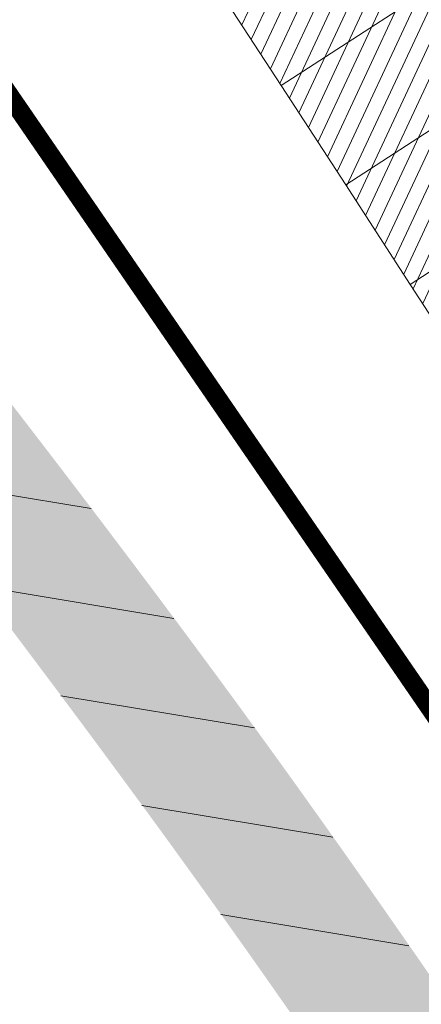
# Model space of a CAD drawing. Units: millimetres. Extents: x 1331 to 38040, y -5065 to 26310.
# Drawn here: x 20525 to 20534, y 13152 to 13173 of the extents above; entities that cross this region are included whole.
import ezdxf

# ---------------------------------------------------------------- set-up
doc = ezdxf.new("R2010")
doc.units = ezdxf.units.MM
doc.layers.get('0').update_dxf_attribs({"lineweight": 5})
for name, color, linetype, lineweight in [('00_siim_kergliiklus', 7, 'Continuous', 5), ('00_siim_teed', 7, 'Continuous', 5), ('A_KÕNNITEE_ASFALT', 41, 'Continuous', 5), ('orto', 39, 'Continuous', 5), ('PIIR UUS', 240, 'Continuous', 5)]:
    doc.layers.add(name, color=color, linetype=linetype, lineweight=lineweight)
picture_1 = doc.add_image_def('image1.png', size_in_pixel=(1522, 791))

msp = doc.modelspace()

# ---------------------------------------------------------------- hatches: boundary and pattern name
at = {"layer": '00_siim_kergliiklus', "linetype": 'Continuous'}
h = msp.add_hatch(color=31, dxfattribs=at)
h.dxf.hatch_style = 1
edge = h.paths.add_edge_path()
edge.add_line((20495.74161451055, 13200.28024192679), (20495.76661451034, 13200.2342419267))
edge.add_line((20495.76661451034, 13200.2342419267), (20497.40561451054, 13198.53024192679))
edge.add_spline(control_points=[(20497.40561451054, 13198.53024192679), (20498.28794784403, 13197.55824192672), (20499.17028117728, 13196.58624192666), (20500.05261451031, 13195.61424192659), (20502.83925168148, 13192.54441419862), (20505.54039948877, 13189.39574382141), (20508.16761451053, 13186.18824192661), (20509.63469610213, 13184.39711826633), (20511.09833193339, 13182.60339686892), (20512.5616145105, 13180.80924192502), (20514.4544359781, 13178.48842225096), (20516.347905783, 13176.16830343998), (20518.2356145105, 13173.84324192594), (20520.72825788033, 13170.77309181134), (20523.12186416508, 13167.62468821987), (20525.53261451052, 13164.48924192659), (20526.95067398065, 13162.64489943127), (20528.35182578118, 13160.78899020016), (20529.72861451052, 13158.91324192624), (20531.57710407455, 13156.39484455961), (20533.36439615804, 13153.834819744), (20535.12661451033, 13151.25524192549), (20536.7086876064, 13148.93936508674), (20538.26445603861, 13146.60797189235), (20539.77861451045, 13144.24724192604), (20541.10620143196, 13142.17739634089), (20542.41447174201, 13140.09664220515), (20543.68261451043, 13137.99024192675), (20544.67641431502, 13136.3395285873), (20545.65524489027, 13134.68065136916), (20546.6326145105, 13133.02024192515), (20547.92839997764, 13130.81889007113), (20549.20829795186, 13128.60977075122), (20550.47061451049, 13126.38824192587), (20551.53762319127, 13124.51043201763), (20552.51589996916, 13122.58615301702), (20553.45961451043, 13120.64224192652), (20554.22112404987, 13119.0736459425), (20554.93524883794, 13117.48667849566), (20555.62661451033, 13115.88624192647), (20556.50017053833, 13113.86405443832), (20557.35463248334, 13111.83713274042), (20558.12461451047, 13109.77324192657), (20558.98395560311, 13107.4698294761), (20559.77754133673, 13105.14686035983), (20560.55161451049, 13102.81424192678), (20561.16485375016, 13100.96628594271), (20561.76439231088, 13099.11622312258), (20562.32161451051, 13097.2502419256), (20562.8366344995, 13095.52558412089), (20563.30478458131, 13093.78963503114), (20563.7356145105, 13092.04224192596), (20564.6628054816, 13088.2816695968), (20565.56524038735, 13084.51751268062), (20566.34061451048, 13080.72424192506), (20567.2411779361, 13076.31852241106), (20568.13342750935, 13071.91195636767), (20568.99161451055, 13067.4982419262), (20569.78993636336, 13063.39241803683), (20570.58905970609, 13059.28678214795), (20571.38361451043, 13055.1802419253), (20572.1589636896, 13051.1729631672), (20572.92436833856, 13047.1637649393), (20573.70361451049, 13043.15724192619), (20574.51643033676, 13038.97811929289), (20575.35713147152, 13034.80445688556), (20576.17961451052, 13030.62724192593), (20576.96713416454, 13026.62759850047), (20577.73642556196, 13022.62441523432), (20578.52161451046, 13018.6242419273), (20579.14329235339, 13015.45708182141), (20579.81763176621, 13012.30092260859), (20580.48261451036, 13009.14224192652), (20580.94962692577, 13006.92392407137), (20581.43756342704, 13004.71104084014), (20582.00261451049, 13002.5142419251), (20582.71059509368, 12999.76176339354), (20583.54685888313, 12997.04887320533), (20584.37561451051, 12994.33124192677), (20585.25035603241, 12991.46281504411), (20586.10472300126, 12988.59023106623), (20587.09461451044, 12985.75924192521), (20588.01767748631, 12983.11937560014), (20589.00918106562, 12980.5072230032), (20589.99561451051, 12977.89124192636), (20590.85580237584, 12975.61005895364), (20591.71723517754, 12973.3310305808), (20592.62361451054, 12971.06724192634), (20593.72597708787, 12968.31396213978), (20594.94104165457, 12965.61020190328), (20596.1816145105, 12962.9162419258), (20597.43107808441, 12960.20297535382), (20598.71759986891, 12957.51070638339), (20600.03761451053, 12954.83124192677), (20601.09813368427, 12952.67852078158), (20602.16905957264, 12950.5326202527), (20603.32661451052, 12948.4302419253), (20604.7755025027, 12945.79873769696), (20606.26353325068, 12943.19154376596), (20607.79561451056, 12940.6092419267), (20610.09228117719, 12936.73824192736), (20612.38894784382, 12932.86724192708), (20614.68561451045, 12928.9962419268)], knot_values=[0, 0, 0, 0, 0.0131797810344767, 0.0131797810344767, 0.0131797810344767, 0.05480494282071374, 0.05480494282071374, 0.05480494282071374, 0.07804914175431588, 0.07804914175431588, 0.07804914175431588, 0.1081165528116836, 0.1081165528116836, 0.1081165528116836, 0.1478193585078705, 0.1478193585078705, 0.1478193585078705, 0.1711734730127032, 0.1711734730127032, 0.1711734730127032, 0.2025289279344818, 0.2025289279344818, 0.2025289279344818, 0.2306790272559675, 0.2306790272559675, 0.2306790272559675, 0.2553605281645506, 0.2553605281645506, 0.2553605281645506, 0.2747025702339652, 0.2747025702339652, 0.2747025702339652, 0.3003460284494396, 0.3003460284494396, 0.3003460284494396, 0.322021884901842, 0.322021884901842, 0.322021884901842, 0.3395127369990821, 0.3395127369990821, 0.3395127369990821, 0.3616128207765163, 0.3616128207765163, 0.3616128207765163, 0.3862776953705492, 0.3862776953705492, 0.3862776953705492, 0.4058177975918951, 0.4058177975918951, 0.4058177975918951, 0.4238779955490028, 0.4238779955490028, 0.4238779955490028, 0.4627454264054194, 0.4627454264054194, 0.4627454264054194, 0.5078882621409714, 0.5078882621409714, 0.5078882621409714, 0.5498820376408976, 0.5498820376408976, 0.5498820376408976, 0.5908607582764271, 0.5908607582764271, 0.5908607582764271, 0.6336048279614942, 0.6336048279614942, 0.6336048279614942, 0.6745318664226388, 0.6745318664226388, 0.6745318664226388, 0.7069360833120353, 0.7069360833120353, 0.7069360833120353, 0.7296933228499359, 0.7296933228499359, 0.7296933228499359, 0.7582069992092162, 0.7582069992092162, 0.7582069992092162, 0.7883028390837725, 0.7883028390837725, 0.7883028390837725, 0.8163668796926788, 0.8163668796926788, 0.8163668796926788, 0.8408392324009121, 0.8408392324009121, 0.8408392324009121, 0.8706031566506128, 0.8706031566506128, 0.8706031566506128, 0.9005803877263612, 0.9005803877263612, 0.9005803877263612, 0.9246645359877522, 0.9246645359877522, 0.9246645359877522, 0.9548101749365017, 0.9548101749365017, 0.9548101749365017, 1, 1, 1, 1], degree=3, periodic=0)
edge.add_line((20614.68561451045, 12928.9962419268), (20617.2086145105, 12930.4552419266))
edge.add_line((20617.2086145105, 12930.4552419266), (20617.34661451053, 12930.43824192661))
edge.add_line((20617.34661451053, 12930.43824192661), (20619.81661451051, 12926.2362419261))
edge.add_line((20619.81661451051, 12926.2362419261), (20617.27961451049, 12924.71924192517))
edge.add_line((20617.27961451049, 12924.71924192517), (20619.19461451053, 12921.46424192529))
edge.add_line((20619.19461451053, 12921.46424192529), (20622.04261451053, 12916.1212419268))
edge.add_line((20622.04261451053, 12916.1212419268), (20627.84861451051, 12905.09424192517))
edge.add_line((20627.84861451051, 12905.09424192517), (20631.9806145105, 12897.14724192641))
edge.add_line((20631.9806145105, 12897.14724192641), (20629.32161451051, 12895.8472419266))
edge.add_line((20629.32161451051, 12895.8472419266), (20625.19761451056, 12903.82324192639))
edge.add_spline(control_points=[(20625.19761451056, 12903.82324192639), (20623.28361451057, 12907.47724192648), (20621.36961451058, 12911.13124192658), (20619.45561451047, 12914.78524192668), (20618.5413830703, 12916.53059285845), (20617.64421526228, 12918.28549902107), (20616.66561451055, 12919.9962419268), (20616.03155768513, 12921.10466966278), (20615.36924669753, 12922.19585319667), (20614.7136145105, 12923.2912419258), (20613.89780821292, 12924.65423941392), (20613.07993636654, 12926.01595942549), (20612.26461451048, 12927.37924192532), (20609.91783128261, 12931.30324872363), (20607.58726783145, 12935.23660957965), (20605.25961451048, 12939.17224192585), (20603.71910963838, 12941.77695146355), (20602.23978602585, 12944.41609577055), (20600.77861451045, 12947.06724192634), (20599.60340022658, 12949.19954795449), (20598.4864777414, 12951.36084112211), (20597.40061451054, 12953.54024192657), (20596.0435865766, 12956.26388859622), (20594.74580076478, 12959.01234983526), (20593.47261451035, 12961.77624192613), (20592.2141747696, 12964.50812159724), (20590.9555872304, 12967.23896189745), (20589.8556145105, 12970.03824192624), (20588.95794826002, 12972.32267967857), (20588.10657698197, 12974.62251125428), (20587.25361451042, 12976.92324192508), (20586.26719433699, 12979.58395353205), (20585.27530481842, 12982.24115363195), (20584.33261451033, 12984.91824192613), (20583.3370592826, 12987.74545805867), (20582.42202211487, 12990.59986213747), (20581.57561451047, 12993.47424192506), (20580.7472811771, 12996.28724192607), (20579.91894784385, 12999.10024192616), (20579.09061451048, 13001.91324192624)], knot_values=[0, 0, 0, 0, 0.1137606305660935, 0.1137606305660935, 0.1137606305660935, 0.1680989508998992, 0.1680989508998992, 0.1680989508998992, 0.2033059368212307, 0.2033059368212307, 0.2033059368212307, 0.2471141594861368, 0.2471141594861368, 0.2471141594861368, 0.373209641200562, 0.373209641200562, 0.373209641200562, 0.4566630928730998, 0.4566630928730998, 0.4566630928730998, 0.5237843633182003, 0.5237843633182003, 0.5237843633182003, 0.607667338971261, 0.607667338971261, 0.607667338971261, 0.6905787510108177, 0.6905787510108177, 0.6905787510108177, 0.7582411348329186, 0.7582411348329186, 0.7582411348329186, 0.8364902285672291, 0.8364902285672291, 0.8364902285672291, 0.9191274357958759, 0.9191274357958759, 0.9191274357958759, 1, 1, 1, 1], degree=3, periodic=0)
edge.add_line((20579.09061451048, 13001.91324192624), (20577.99961451047, 13002.53324192635))
edge.add_line((20577.99961451047, 13002.53324192635), (20576.77761451052, 13002.9162419258))
edge.add_line((20576.77761451052, 13002.9162419258), (20575.64261451051, 13002.93424192502))
edge.add_line((20575.64261451051, 13002.93424192502), (20573.09661451053, 13002.30824192579))
edge.add_line((20573.09661451053, 13002.30824192579), (20569.70061451047, 13001.43224192656))
edge.add_line((20569.70061451047, 13001.43224192656), (20568.9316145105, 13004.47524192523))
edge.add_line((20568.9316145105, 13004.47524192523), (20572.36961451046, 13005.28924192733))
edge.add_line((20572.36961451046, 13005.28924192733), (20575.32561451047, 13006.11824192631))
edge.add_line((20575.32561451047, 13006.11824192631), (20576.24161451055, 13006.60524192511))
edge.add_line((20576.24161451055, 13006.60524192511), (20576.85761451036, 13007.32724192611))
edge.add_line((20576.85761451036, 13007.32724192611), (20577.61261451036, 13008.59124192654))
edge.add_spline(control_points=[(20577.61261451036, 13008.59124192654), (20576.96594784375, 13011.69424192573), (20576.31928117714, 13014.79724192585), (20575.67261451053, 13017.90024192504), (20574.82957031381, 13021.94555039297), (20574.13437859331, 13026.02042101476), (20573.3336145105, 13030.07424192655), (20572.50906972239, 13034.24845125585), (20571.63489267627, 13038.41296977609), (20570.82061451046, 13042.58924192529), (20570.03583165551, 13046.61423844158), (20569.30352825906, 13050.64942586853), (20568.5126145105, 13054.67324192508), (20567.7060802685, 13058.77652807872), (20566.89702154988, 13062.87931592169), (20566.0886145105, 13066.98224192637), (20565.22460398813, 13071.36737350899), (20564.35756988685, 13075.75184171147), (20563.48961451046, 13080.13624192647), (20562.75437346836, 13083.85024735856), (20561.90149562237, 13087.53955537792), (20560.94761451056, 13091.20624192677), (20560.50617140673, 13092.90313420317), (20560.01319625265, 13094.58335039358), (20559.50661451033, 13096.26124192647), (20558.92955829542, 13098.17255782209), (20558.33589605546, 13100.07689442358), (20557.72361451051, 13101.97724192648), (20556.98687275466, 13104.26387846994), (20556.22703665578, 13106.54130193091), (20555.36861451053, 13108.78624192684), (20554.58002694511, 13110.84855098523), (20553.71505117732, 13112.87632517855), (20552.8556145105, 13114.90924192651), (20552.21453966272, 13116.42564429309), (20551.56887042931, 13117.93752597052), (20550.87661451033, 13119.43224192656), (20550.00154892811, 13121.32167970821), (20549.03725085572, 13123.16653957184), (20547.99761451049, 13124.96924192517), (20546.76698417299, 13127.10312288779), (20545.52515973047, 13129.22832186579), (20544.26861451044, 13131.34624192643), (20543.24277511578, 13133.07530491486), (20542.21962002236, 13134.8053839166), (20541.17661451049, 13136.52424192674), (20539.92654252356, 13138.5843424952), (20538.63027672727, 13140.61498170871), (20537.33363664792, 13142.6462560572), (20535.80350180344, 13145.04331574182), (20534.25041276358, 13147.42373742688), (20532.65761451052, 13149.78024192679), (20530.95026899119, 13152.30621619395), (20529.18622450707, 13154.79080106191), (20527.37661451033, 13157.24424192741), (20526.03976784892, 13159.05671767297), (20524.68828375534, 13160.85668680317), (20523.31361451048, 13162.64024192526), (20520.8593914651, 13165.82445667277), (20518.41845633766, 13169.01865455567), (20515.88961451048, 13172.14324192575), (20514.04028117693, 13174.4282419259), (20512.19094784373, 13176.71324192605), (20510.34161451053, 13178.9982419262)], knot_values=[0, 0, 0, 0, 0.0509914974193849, 0.0509914974193849, 0.0509914974193849, 0.1174679190437678, 0.1174679190437678, 0.1174679190437678, 0.1859185253562857, 0.1859185253562857, 0.1859185253562857, 0.251889669503228, 0.251889669503228, 0.251889669503228, 0.319163739312483, 0.319163739312483, 0.319163739312483, 0.3910650233933038, 0.3910650233933038, 0.3910650233933038, 0.4519722733243042, 0.4519722733243042, 0.4519722733243042, 0.4801593137454797, 0.4801593137454797, 0.4801593137454797, 0.5122676696086245, 0.5122676696086245, 0.5122676696086245, 0.5509027822768675, 0.5509027822768675, 0.5509027822768675, 0.5863948412862233, 0.5863948412862233, 0.5863948412862233, 0.6128692369019892, 0.6128692369019892, 0.6128692369019892, 0.6463349419686774, 0.6463349419686774, 0.6463349419686774, 0.6859487089448142, 0.6859487089448142, 0.6859487089448142, 0.7182892583252688, 0.7182892583252688, 0.7182892583252688, 0.7570503332782096, 0.7570503332782096, 0.7570503332782096, 0.8027913776320182, 0.8027913776320182, 0.8027913776320182, 0.851821923071688, 0.851821923071688, 0.851821923071688, 0.8880431647225002, 0.8880431647225002, 0.8880431647225002, 0.9527096336366951, 0.9527096336366951, 0.9527096336366951, 1, 1, 1, 1], degree=3, periodic=0)
edge.add_line((20510.34161451053, 13178.9982419262), (20509.72961451045, 13179.11724192615))
edge.add_line((20509.72961451045, 13179.11724192615), (20508.59361451051, 13179.13824192587))
edge.add_line((20508.59361451051, 13179.13824192587), (20507.76761451051, 13178.89224192652))
edge.add_line((20507.76761451051, 13178.89224192652), (20506.7086145105, 13178.27524192504))
edge.add_line((20506.7086145105, 13178.27524192504), (20501.99061451051, 13174.66424192733))
edge.add_line((20501.99061451051, 13174.66424192733), (20501.34661451053, 13175.25724192581))
edge.add_line((20501.34661451053, 13175.25724192581), (20499.92361451047, 13177.09524192534))
edge.add_line((20499.92361451047, 13177.09524192534), (20501.17961451052, 13178.06424192678))
edge.add_line((20501.17961451052, 13178.06424192678), (20505.63361451043, 13181.75524192549))
edge.add_line((20505.63361451043, 13181.75524192549), (20505.94161451051, 13182.23224192637))
edge.add_line((20505.94161451051, 13182.23224192637), (20506.09761451035, 13182.88224192581))
edge.add_line((20506.09761451035, 13182.88224192581), (20506.17861451047, 13184.03924192733))
edge.add_line((20506.17861451047, 13184.03924192733), (20497.91561451055, 13193.71724192578))
edge.add_line((20497.91561451055, 13193.71724192578), (20495.43461451052, 13196.44424192666))
edge.add_line((20495.43461451052, 13196.44424192666), (20493.74361451053, 13198.10724192637))
edge.add_line((20493.74361451053, 13198.10724192637), (20493.69661451051, 13198.14724192641))
edge.add_line((20493.69661451051, 13198.14724192641), (20495.74161451055, 13200.28024192679))
at = {"layer": '00_siim_teed', "linetype": 'Continuous'}
h = msp.add_hatch(dxfattribs=at)
h.set_pattern_fill('ANSI31', color=253, scale=2.5, angle=19.99999999999998)
h.set_pattern_definition([(64.99999999999997, (-530894.6883854894, -6566127.227758072), (-0.283221183448953, 0.1320682067939687), [])])
edge = h.paths.add_edge_path(flags=16)
edge.add_line((20699.07563012758, 12990.92781713291), (20700.7365472821, 12986.21174576192))
edge.add_line((20700.7365472821, 12986.21174576192), (20726.67080687419, 12995.3453345612))
edge.add_line((20726.67080687419, 12995.3453345612), (20724.84379804241, 13000.5330129607))
edge.add_arc((20725.79435073551, 13000.8656440886), 1.007071938651023, 109.9741106358149, 199.286699962043, ccw=False)
edge.add_line((20725.45033948951, 13001.81213769655), (20729.01836171049, 13003.06388820487))
edge.add_arc((20730.67601089414, 12998.63203048206), 4.731718893941692, 16.085185411597422, 110.5073210560289, ccw=False)
edge.add_line((20735.22248689902, 12999.94302995841), (20739.68834915328, 12987.22378052178))
edge.add_line((20739.68834915328, 12987.22378052178), (20749.371977099, 12976.97828314512))
edge.add_arc((20745.19314314706, 12973.02861903667), 5.749999979783643, -46.6149339521657, 43.38506604858492, ccw=False)
edge.add_line((20749.14280725563, 12968.84978508449), (20693.89804810892, 12916.63468268573))
edge.add_line((20693.89804810892, 12916.63468268573), (20654.19958520473, 12903.68669418398))
edge.add_arc((20652.28613916821, 12909.00391085319), 5.651023698585831, 206.8203932816926, 289.7917028654249, ccw=False)
edge.add_line((20647.24302275527, 12906.45419602807), (20644.44585699042, 12912.49200805615))
edge.add_line((20644.44585699042, 12912.49200805615), (20624.44139967709, 12955.54713021557))
edge.add_line((20624.44139967709, 12955.54713021557), (20620.12698945079, 12965.033619356))
edge.add_line((20620.12698945079, 12965.033619356), (20602.528977694, 13002.90940544161))
edge.add_line((20602.528977694, 13002.90940544161), (20598.0865769284, 13023.00884822349))
edge.add_line((20598.0865769284, 13023.00884822349), (20587.82510991128, 13069.24009959552))
edge.add_line((20587.82510991128, 13069.24009959552), (20575.28815828719, 13125.26677783731))
edge.add_line((20575.28815828719, 13125.26677783731), (20574.9002518753, 13125.85503466114))
edge.add_line((20574.9002518753, 13125.85503466114), (20523.62723474742, 13204.83885615005))
edge.add_line((20523.62723474742, 13204.83885615005), (20522.90734390474, 13206.71458133648))
edge.add_arc((20528.20733029199, 13208.92332284584), 5.741811104540571, 111.18620639345909, 202.6236769444788, ccw=False)
edge.add_line((20526.13223913628, 13214.27704972181), (20638.60154042511, 13257.74938366528))
edge.add_arc((20640.55848877692, 13252.43687310781), 5.661485253440519, 20.258013484668993, 110.2220829072524, ccw=False)
edge.add_line((20645.86977107405, 13254.3971525865), (20658.04323394714, 13219.74665425125))
edge.add_arc((20652.94326538361, 13218.27918064839), 5.306897221926554, -69.11312253444868, 16.052733384774513, ccw=False)
edge.add_line((20654.83530175606, 13213.32102005336), (20651.44431190392, 13212.13991410903))
edge.add_arc((20651.11168077706, 13213.0904668026), 1.007071938744488, 199.9741106279023, 289.2866998970284, ccw=False)
edge.add_line((20650.16518716807, 13212.74645555637), (20648.32680008015, 13217.98316018715))
edge.add_line((20648.32680008015, 13217.98316018715), (20622.39348583099, 13208.852594406))
edge.add_line((20622.39348583099, 13208.852594406), (20624.05111397467, 13204.13080179378))
edge.add_arc((20623.11235241628, 13203.79942201696), 0.9955329326469468, -70.97069458064408, 19.442866078418717, ccw=False)
edge.add_line((20623.43694764307, 13202.85829303659), (20625.09007336096, 13198.13419184706))
edge.add_arc((20625.42270448875, 13197.18363915536), 1.00707193729399, 19.974110539617016, 109.28669998204299, ccw=False)
edge.add_line((20626.36919809716, 13197.52765039972), (20628.03011525051, 13192.81157902967))
edge.add_line((20628.03011525051, 13192.81157902967), (20653.9590825973, 13201.94330399077))
edge.add_line((20653.9590825973, 13201.94330399077), (20652.15719753133, 13207.0761741266))
edge.add_arc((20653.10775022443, 13207.40880525357), 1.007071938343412, 109.97411061771501, 199.2866999120305, ccw=False)
edge.add_line((20652.76373897844, 13208.35529886245), (20656.33176119941, 13209.60704937077))
edge.add_arc((20657.97457819748, 13204.90116490203), 4.984395281503486, 19.167802203086296, 109.24401572529601, ccw=False)
edge.add_line((20662.68264373964, 13206.53772078979), (20667.98533739908, 13191.43137674838))
edge.add_arc((20662.90210717487, 13189.95539507701), 5.293179706610471, -69.17045961163632, 16.191338885537505, ccw=False)
edge.add_line((20664.78430307018, 13185.00816453773), (20661.39331290674, 13183.82705948747))
edge.add_arc((20661.06068177988, 13184.77761218104), 1.007071938744488, 199.9741106279023, 289.2866998970284, ccw=False)
edge.add_line((20660.11418817089, 13184.43360093481), (20658.28034389312, 13189.6613070207))
edge.add_line((20658.28034389312, 13189.6613070207), (20632.34331411521, 13180.53738324031))
edge.add_line((20632.34331411521, 13180.53738324031), (20634.00012165298, 13175.81796394347))
edge.add_arc((20633.06133903879, 13175.48658288795), 0.9955532133781054, -70.97020275191022, 19.442532106432395, ccw=False)
edge.add_line((20633.38594895719, 13174.54543752096), (20635.03742545193, 13169.82604928001))
edge.add_arc((20635.36475438824, 13168.86446509942), 1.015769840522762, 20.17513665399838, 108.79887756580689, ccw=False)
edge.add_line((20636.3181994107, 13169.21479488409), (20637.9791165651, 13164.49872351404))
edge.add_line((20637.9791165651, 13164.49872351404), (20663.9128030009, 13173.63211045566))
edge.add_line((20663.9128030009, 13173.63211045566), (20662.10619884545, 13178.76331861097))
edge.add_arc((20663.05675153866, 13179.09594973701), 1.007071938145682, 109.97411059961519, 199.2866998598305, ccw=False)
edge.add_line((20662.71274029267, 13180.04244334682), (20666.28076251365, 13181.29419385514))
edge.add_arc((20667.92430188252, 13176.60165529012), 4.972035784392683, 19.02500453501642, 109.3025638432805, ccw=False)
edge.add_line((20672.62474719262, 13178.22244328692), (20700.1174223089, 13099.91865961871))
edge.add_arc((20695.28766723177, 13098.31642977207), 5.088582767983058, -70.06524734290372, 18.35282115093969, ccw=False)
edge.add_line((20697.02261859867, 13093.53274726461), (20693.63162874746, 13092.35164132121))
edge.add_arc((20693.2989976206, 13093.30219401478), 1.007071938744488, 199.9741106279023, 289.2866998970284, ccw=False)
edge.add_line((20692.35250401161, 13092.95818276855), (20690.50400020521, 13098.19133584353))
edge.add_line((20690.50400020521, 13098.19133584353), (20664.58080267384, 13089.06432161912))
edge.add_line((20664.58080267384, 13089.06432161912), (20666.2375918365, 13084.34491307161))
edge.add_arc((20665.29965851306, 13084.01115880966), 0.995545491974758, -70.97028967191721, 19.587596603462828, ccw=False)
edge.add_line((20665.62426448638, 13083.07002024877), (20667.27574098158, 13078.35063200596))
edge.add_arc((20667.60307647476, 13077.38906156331), 1.01575894841113, 20.17453694365838, 108.7994774020678, ccw=False)
edge.add_line((20668.55651494036, 13077.73937761191), (20670.21743209417, 13073.02330624185))
edge.add_line((20670.21743209417, 13073.02330624185), (20696.14639944084, 13082.15503120295))
edge.add_line((20696.14639944084, 13082.15503120295), (20694.34451437487, 13087.28790133878))
edge.add_arc((20695.29506706797, 13087.62053246669), 1.007071938651023, 109.9741106358149, 199.286699962043, ccw=False)
edge.add_line((20694.95105582198, 13088.56702607463), (20698.51907804295, 13089.81877658296))
edge.add_arc((20700.1734264421, 13085.32593639999), 4.787742843493922, 16.799747972256228, 110.21465747667449, ccw=False)
edge.add_line((20704.75683210244, 13086.70972615632), (20710.02538579215, 13071.59028681985))
edge.add_arc((20704.95667677549, 13070.10694098252), 5.28129964769215, -69.22037518656782, 16.311991250591575, ccw=False)
edge.add_line((20706.83034723184, 13065.16917985178), (20703.47349897459, 13064.00116457849))
edge.add_arc((20703.14086784773, 13064.95171727206), 1.007071938744488, 199.9741106279023, 289.2866998970284, ccw=False)
edge.add_line((20702.19437423874, 13064.60770602583), (20700.35074537703, 13069.8425759707))
edge.add_line((20700.35074537703, 13069.8425759707), (20674.42267290108, 13060.71384487639))
edge.add_line((20674.42267290108, 13060.71384487639), (20676.07887096623, 13055.99611152581))
edge.add_arc((20675.13233534609, 13055.661182257), 1.004045464756131, -70.48236288950733, 19.486198439481484, ccw=False)
edge.add_line((20675.46778393655, 13054.71483055747), (20677.11761120883, 13050.00015526417))
edge.add_arc((20677.4449340196, 13049.03855824809), 1.015780017419075, 20.175697168869476, 108.7983171764941, ccw=False)
edge.add_line((20678.39838516714, 13049.38890087012), (20680.05930232165, 13044.67282949819))
edge.add_line((20680.05930232165, 13044.67282949819), (20705.99298875745, 13053.80621644075))
edge.add_line((20705.99298875745, 13053.80621644075), (20704.186384602, 13058.93742459606))
edge.add_arc((20705.1369372951, 13059.27005572303), 1.007071938343412, 109.97411061771501, 199.2866999120305, ccw=False)
edge.add_line((20704.79292604911, 13060.21654933191), (20708.3609482702, 13061.46829984023))
edge.add_arc((20710.00511347702, 13056.78732372507), 4.961332141479017, 18.900712919663988, 109.35352378784009, ccw=False)
edge.add_line((20714.69893717965, 13058.39444402757), (20730.58307710548, 13013.15196341987))
edge.add_arc((20725.83191645182, 13011.51159707609), 5.026363426839693, -70.35299229834749, 19.047536826792623, ccw=False)
edge.add_line((20727.52190226609, 13006.77785888653), (20724.130912415, 13005.59675294313))
edge.add_arc((20723.79828128814, 13006.5473056367), 1.007071938744488, 199.9741106279023, 289.2866998970284, ccw=False)
edge.add_line((20722.85178767914, 13006.20329439047), (20721.03444120708, 13011.38376411761))
edge.add_line((20721.03444120708, 13011.38376411761), (20695.10074483186, 13002.25040548819))
edge.add_line((20695.10074483186, 13002.25040548819), (20696.75755009883, 12997.53099250387))
edge.add_arc((20695.81875780785, 12997.19961087185), 0.9955625302522267, -70.9696603405655, 19.442378018177408, ccw=False)
edge.add_line((20696.14337967373, 12996.25845977071), (20697.79485616869, 12991.53907152883))
edge.add_arc((20698.12218510512, 12990.57748734824), 1.015769840560277, 20.17513665399838, 108.79887757202309, ccw=False)
edge = h.paths.add_edge_path()
edge.add_line((20857.31850934426, 12864.3886555076), (20859.04905469985, 12869.32459268778))
edge.add_line((20859.04905469985, 12869.32459268778), (20786.52474735667, 12946.404731942))
edge.add_line((20786.52474735667, 12946.404731942), (20783.00796294551, 12950.1255693842))
edge.add_line((20783.00796294551, 12950.1255693842), (20782.7681331538, 12950.42715422216))
edge.add_line((20782.7681331538, 12950.42715422216), (20782.57072438895, 12950.77516020148))
edge.add_line((20782.57072438895, 12950.77516020148), (20782.43369569223, 12951.13999318577))
edge.add_line((20782.43369569223, 12951.13999318577), (20782.35418906972, 12951.52398437972))
edge.add_line((20782.35418906972, 12951.52398437972), (20782.33507629125, 12951.91300971679))
edge.add_line((20782.33507629125, 12951.91300971679), (20782.37675272489, 12952.30398090615))
edge.add_line((20782.37675272489, 12952.30398090615), (20782.47808016745, 12952.68204406056))
edge.add_line((20782.47808016745, 12952.68204406056), (20782.63586543502, 12953.03838962189))
edge.add_line((20782.63586543502, 12953.03838962189), (20782.84694730806, 12953.36656674988))
edge.add_line((20782.84694730806, 12953.36656674988), (20783.10760200805, 12953.65969898797))
edge.add_line((20783.10760200805, 12953.65969898797), (20785.13489699982, 12955.49595779239))
edge.add_line((20785.13489699982, 12955.49595779239), (20783.12183400559, 12957.71845089144))
edge.add_line((20783.12183400559, 12957.71845089144), (20781.04737160019, 12955.83946935333))
edge.add_line((20781.04737160019, 12955.83946935333), (20772.38654731716, 12965.00281731657))
edge.add_line((20772.38654731716, 12965.00281731657), (20768.85241771351, 12965.10245637934))
edge.add_line((20768.85241771351, 12965.10245637934), (20765.75321636898, 12968.38148149348))
edge.add_arc((20769.93205032103, 12972.33114560194), 5.749999979868249, 133.3850660486773, 223.385066047788, ccw=False)
edge.add_line((20765.98238621234, 12976.50997955411), (20769.65570071143, 12979.98269538361))
edge.add_arc((20773.10394358276, 12976.43757632899), 4.945528082119432, 108.3954803014492, 134.2063557563527, ccw=False)
edge.add_line((20771.54326258787, 12981.1303924179), (20772.43194300892, 12981.43997550908))
edge.add_line((20772.43194300892, 12981.43997550908), (20775.61549651461, 12979.9019551609))
edge.add_line((20775.61549651461, 12979.9019551609), (20780.33689688637, 12981.54767036404))
edge.add_line((20780.33689688637, 12981.54767036404), (20785.05829725788, 12983.19338556717))
edge.add_line((20785.05829725788, 12983.19338556717), (20790.23980510283, 12984.48710148654))
edge.add_line((20790.23980510283, 12984.48710148654), (20790.63978248475, 12984.63579049765))
edge.add_line((20790.63978248475, 12984.63579049765), (20791.39387970373, 12985.04649456836))
edge.add_line((20791.39387970373, 12985.04649456836), (20792.09469549394, 12985.57198473963))
edge.add_line((20792.09469549394, 12985.57198473963), (20792.71535548336, 12986.19838521875))
edge.add_line((20792.71535548336, 12986.19838521875), (20793.20525499656, 12986.85814539588))
edge.add_line((20793.20525499656, 12986.85814539588), (20793.61410069851, 12987.60847576301))
edge.add_line((20793.61410069851, 12987.60847576301), (20793.91394502741, 12988.41519411526))
edge.add_line((20793.91394502741, 12988.41519411526), (20794.09334998009, 12989.24292985595))
edge.add_line((20794.09334998009, 12989.24292985595), (20794.15442193627, 12990.10106134474))
edge.add_line((20794.15442193627, 12990.10106134474), (20794.09390986689, 12990.94683395013))
edge.add_line((20794.09390986689, 12990.94683395013), (20793.91317472108, 12991.7811088391))
edge.add_line((20793.91317472108, 12991.7811088391), (20793.80665961177, 12992.06700548402))
edge.add_line((20793.80665961177, 12992.06700548402), (20793.06246278157, 12993.54808681983))
edge.add_line((20793.06246278157, 12993.54808681983), (20792.0766484464, 12994.64100755065))
edge.add_line((20792.0766484464, 12994.64100755065), (20791.42491502421, 12995.12713015138))
edge.add_line((20791.42491502421, 12995.12713015138), (20790.64492144228, 12995.55553474709))
edge.add_line((20790.64492144228, 12995.55553474709), (20789.86551867962, 12995.84767280299))
edge.add_line((20789.86551867962, 12995.84767280299), (20788.87942137943, 12996.0528705722))
edge.add_line((20788.87942137943, 12996.0528705722), (20788.12461297902, 12996.09675941396))
edge.add_line((20788.12461297902, 12996.09675941396), (20787.32475183591, 12996.039193696))
edge.add_line((20787.32475183591, 12996.039193696), (20786.48315406755, 12995.85937273096))
edge.add_line((20786.48315406755, 12995.85937273096), (20785.39821763664, 12995.34215145338))
edge.add_line((20785.39821763664, 12995.34215145338), (20784.76520015697, 12994.96040754731))
edge.add_line((20784.76520015697, 12994.96040754731), (20784.18475577295, 12994.50445536676))
edge.add_line((20784.18475577295, 12994.50445536676), (20783.63569158631, 12993.94739650621))
edge.add_line((20783.63569158631, 12993.94739650621), (20783.24444566436, 12993.44299278095))
edge.add_line((20783.24444566436, 12993.44299278095), (20782.8776005729, 12992.84164293914))
edge.add_line((20782.8776005729, 12992.84164293914), (20782.5663896663, 12992.15632454085))
edge.add_line((20782.5663896663, 12992.15632454085), (20782.34824091174, 12991.4578244096))
edge.add_line((20782.34824091174, 12991.4578244096), (20782.20646985994, 12991.25228844176))
edge.add_line((20782.20646985994, 12991.25228844176), (20781.95502754686, 12991.11560369062))
edge.add_line((20781.95502754686, 12991.11560369062), (20770.47159104132, 12987.11041569396))
edge.add_line((20770.47159104132, 12987.11041569396), (20769.64981747758, 12986.82379786729))
edge.add_arc((20773.10394358264, 12976.43757632899), 10.94552808192783, 108.3954802966968, 134.2063557545395)
edge.add_line((20765.47223296379, 12984.28369498871), (20761.86099754951, 12980.87050194166))
edge.add_arc((20757.91133345712, 12985.04933590315), 5.749999979952854, 223.3850660461944, 313.38506604699126, ccw=False)
edge.add_line((20753.73249950483, 12981.09967179469), (20744.926320554, 12990.41680828448))
edge.add_line((20744.926320554, 12990.41680828448), (20722.40643975408, 13054.5538067777))
edge.add_line((20722.40643975408, 13054.5538067777), (20651.46897263093, 13256.56139080192))
edge.add_arc((20656.94880322345, 13258.58066473308), 5.840035148164677, 110.278628880002, 200.228440326887, ccw=False)
edge.add_line((20654.92472997996, 13264.05872442912), (20672.68348990301, 13270.92295078247))
edge.add_arc((20668.62425257023, 13282.186599502), 11.97276869403012, 289.8183447731516, 369.462056293202)
edge.add_line((20680.43412799669, 13284.15485573991), (20675.78806056188, 13316.60662875197))
edge.add_line((20675.78806056188, 13316.60662875197), (20674.18413793169, 13327.80968033302))
edge.add_line((20674.18413793169, 13327.80968033302), (20667.86610296766, 13347.01539688523))
edge.add_line((20667.86610296766, 13347.01539688523), (20665.54610296759, 13350.07339688449))
edge.add_line((20665.54610296759, 13350.07339688449), (20662.4481029676, 13347.48439688481))
edge.add_line((20662.4481029676, 13347.48439688481), (20664.81930462156, 13341.80888866506))
edge.add_line((20664.81930462156, 13341.80888866506), (20665.12074693771, 13338.55731300417))
edge.add_line((20665.12074693771, 13338.55731300417), (20664.9531029676, 13336.52839688457))
edge.add_line((20664.9531029676, 13336.52839688457), (20661.95117659018, 13333.8583704267))
edge.add_line((20661.95117659018, 13333.8583704267), (20663.62586709253, 13322.58204241901))
edge.add_line((20663.62586709253, 13322.58204241901), (20665.92812951749, 13321.52149311046))
edge.add_line((20665.92812951749, 13321.52149311046), (20668.72203607544, 13319.12694672927))
edge.add_line((20668.72203607544, 13319.12694672927), (20669.57560991171, 13317.66322398058))
edge.add_line((20669.57560991171, 13317.66322398058), (20669.84862266785, 13315.75628911204))
edge.add_line((20669.84862266785, 13315.75628911204), (20674.51646048973, 13283.16427619162))
edge.add_arc((20668.62425257011, 13282.186599502), 5.972768694455534, -70.14063407210801, 9.421085787019024, ccw=False)
edge.add_line((20670.65327743524, 13276.56903562009), (20495.76456620697, 13208.97179301142))
edge.add_arc((20501.5988273339, 13196.81054602809), 13.48831090562856, 115.6289910596387, 128.2699142404577)
edge.add_line((20493.24461451058, 13207.40024192504), (20497.95361451049, 13202.15424192663))
edge.add_arc((20514.31357802266, 13181.6294564769), 26.24719459059837, 119.893779878131, 128.557763677425, ccw=False)
edge.add_line((20501.2321435616, 13204.38448441181), (20510.89852993366, 13207.98438395805))
edge.add_arc((20512.74755613857, 13202.11475605111), 6.153976736416259, 24.78040682837792, 107.48525686154301, ccw=False)
edge.add_arc((20515.73820304849, 13203.83794836386), 2.734191292690438, -53.50623966523261, 18.248803441035477, ccw=False)
edge.add_line((20517.36432296621, 13201.63987283281), (20513.17049297378, 13198.91741254985))
edge.add_line((20513.17049297378, 13198.91741254985), (20547.20124651598, 13146.49453764468))
edge.add_line((20547.20124651598, 13146.49453764468), (20552.2338425069, 13149.76148998424))
edge.add_arc((20553.33844644031, 13148.15738019313), 1.947644236408909, 31.428283174601575, 124.5516356163075, ccw=False)
edge.add_line((20555.0003586173, 13149.17294210068), (20557.41800813052, 13145.44865965623))
edge.add_arc((20555.81389833907, 13144.34405572306), 1.947644236564504, -58.57171682734611, 34.55163560483919, ccw=False)
edge.add_line((20556.82946024697, 13142.68214354537), (20551.79686425604, 13139.41519120581))
edge.add_line((20551.79686425604, 13139.41519120581), (20564.04793553126, 13120.54295624013))
edge.add_line((20564.04793553126, 13120.54295624013), (20574.87744641794, 13072.09540058266))
edge.add_line((20574.87744641794, 13072.09540058266), (20580.73489443389, 13073.39551701549))
edge.add_arc((20581.09960203165, 13071.30808813091), 2.119049546388403, 20.22274323771211, 99.91046619504192, ccw=False)
edge.add_line((20583.08802464338, 13072.04058147374), (20583.47953896075, 13070.3108299455))
edge.add_arc((20581.60892571149, 13069.95569946117), 1.904025102033717, -80.17086822921061, 10.749511081769128, ccw=False)
edge.add_line((20581.93396279462, 13068.07962310839), (20576.07909246931, 13066.78007881868))
edge.add_line((20576.07909246931, 13066.78007881868), (20587.45511125623, 13015.52740867867))
edge.add_line((20587.45511125623, 13015.52740867867), (20593.30105921383, 13016.82248093712))
edge.add_arc((20593.61542606134, 13014.69055718801), 2.154976887773765, 16.358506974818283, 98.38820961728698, ccw=False)
edge.add_line((20595.68316558797, 13015.29749922513), (20596.73337104767, 13010.56781056862))
edge.add_arc((20594.60177052605, 13010.25613266475), 2.154266441166432, -73.99256141437792, 8.3187124558483, ccw=False)
edge.add_line((20595.19583567594, 13008.18539596035), (20589.32784859395, 13006.86390907283))
edge.add_line((20589.32784859395, 13006.86390907283), (20590.98223503506, 12999.54865173123))
edge.add_line((20590.98223503506, 12999.54865173123), (20591.32435638494, 12998.54590273614))
edge.add_line((20591.32435638494, 12998.54590273614), (20610.28573283101, 12957.73577895261))
edge.add_line((20610.28573283101, 12957.73577895261), (20615.72708266847, 12960.26396247897))
edge.add_arc((20616.60705330737, 12958.55206411856), 1.924823192312635, 22.636838098686496, 117.2046168975651, ccw=False)
edge.add_line((20618.38359378978, 12959.29290704116), (20618.98241702329, 12958.00407390542))
edge.add_arc((20617.27051866626, 12957.12410326547), 1.924823189789044, -67.36316196740393, 27.204616971245684, ccw=False)
edge.add_line((20618.01136158606, 12955.34756278399), (20612.49332345232, 12952.7837480089))
edge.add_line((20612.49332345232, 12952.7837480089), (20634.61492930587, 12905.17193692795))
edge.add_line((20634.61492930587, 12905.17193692795), (20639.14938750411, 12907.27875653341))
edge.add_arc((20640.03643671297, 12905.2645146061), 2.200915000777508, 20.355799801656985, 113.76814622025711, ccw=False)
edge.add_arc((20636.87151707396, 12904.12609950233), 5.564285174377667, -73.88155165941191, 20.009898869879294, ccw=False)
edge.add_line((20638.41629615206, 12898.7805474155), (20629.32161451051, 12895.84724192567))
edge.add_line((20629.32161451051, 12895.84724192567), (20632.1106145105, 12889.957241926))
edge.add_line((20632.1106145105, 12889.957241926), (20697.03991324654, 12911.34835444915))
edge.add_line((20697.03991324654, 12911.34835444915), (20712.54492529634, 12926.00306205138))
edge.add_line((20712.54492529634, 12926.00306205138), (20753.26419590822, 12964.48926268763))
edge.add_arc((20757.2138600168, 12960.31042873546), 5.749999980032818, 43.38506604699131, 133.3850660478343, ccw=False)
edge.add_line((20761.39269396897, 12964.26009284391), (20782.22747394071, 12942.2164244369))
edge.add_line((20782.22747394071, 12942.2164244369), (20857.31850934426, 12864.3886555076))

# ---------------------------------------------------------------- linework, layer by layer
at = {"linetype": 'Continuous'}
for points in [[(20533.69908466645, 13176.47689288006), (20529.50525467402, 13173.75443259668), (20530.86648481571, 13171.65751760047), (20535.06031480814, 13174.37997788384)], [(20535.06031480814, 13174.37997788384), (20530.86648481571, 13171.65751760046), (20532.2277149574, 13169.56060260425), (20536.42154494983, 13172.28306288763)], [(20536.42154494983, 13172.28306288763), (20532.2277149574, 13169.56060260425), (20533.58894509909, 13167.46368760803), (20537.78277509152, 13170.18614789141)], [(20537.78277509152, 13170.18614789141), (20533.58894509909, 13167.46368760803), (20534.95017524078, 13165.36677261182), (20539.14400523321, 13168.08923289519)]]:
    msp.add_lwpolyline(points, dxfattribs=at)
at = {"layer": 'A_KÕNNITEE_ASFALT', "linetype": 'Continuous', "lineweight": 0}
for p, q in [((20522.70642803788, 13163.42705225392), (20526.86658924985, 13162.73695791612)), ((20524.4822567689, 13161.10514489847), (20528.60719709848, 13160.42089305638)), ((20526.22661425981, 13158.78845804377), (20530.30348250868, 13158.11218047707)), ((20527.93028933792, 13156.47851965397), (20531.95495594623, 13155.81090138114)), ((20529.59599430235, 13154.17487980711), (20533.5606838939, 13153.51721062052))]:
    msp.add_line(p, q, dxfattribs=at)
at = {"layer": 'PIIR UUS', "ltscale": 3, "const_width": 0.4}
msp.add_lwpolyline([(20452.57161451063, 13233.14224192838), (20457.4216145106, 13235.02224192827), (20477.2558373121, 13219.09847198393), (20487.88278331551, 13211.57389100141), (20501.94215643873, 13197.7097856548), (20522.68868464175, 13175.02197004634), (20556.65924227414, 13125.51499333944)], dxfattribs=at)
msp.add_lwpolyline([(20501.94215643873, 13197.7097856548), (20522.68868464175, 13175.02197004634), (20556.65924227414, 13125.51499333944), (20570.60770838511, 13084.56059968624), (20582.32757863218, 13025.13844934165), (20595.75164270763, 12981.22534189432), (20632.56337907656, 12904.00342972263), (20633.39535644396, 12901.64233772888), (20651.96630945652, 12908.19191824517), (20626.65462582828, 12962.79300069309), (20607.29287227489, 13004.55919521547), (20605.84194618337, 13011.1238494037), (20604.79840420269, 13015.84531128652), (20591.65629738419, 13075.30622185639), (20580.24430635724, 13126.93929616141), (20559.37337229053, 13159.09004957847), (20556.57250966832, 13163.40465491603), (20527.80057101989, 13207.72655741743)], close=True, dxfattribs=at)

# ---------------------------------------------------------------- referenced raster images: frames only (the image files are external)
at = {"layer": 'orto', "linetype": 'Continuous'}
image = msp.add_image(picture_1, insert=(19444.88837988026, 12296.18817616168), size_in_units=(2334.1359788359796, 1213.0759259259264), dxfattribs=at)
image.dxf.flags = 7

doc.saveas('drawing.dxf')
